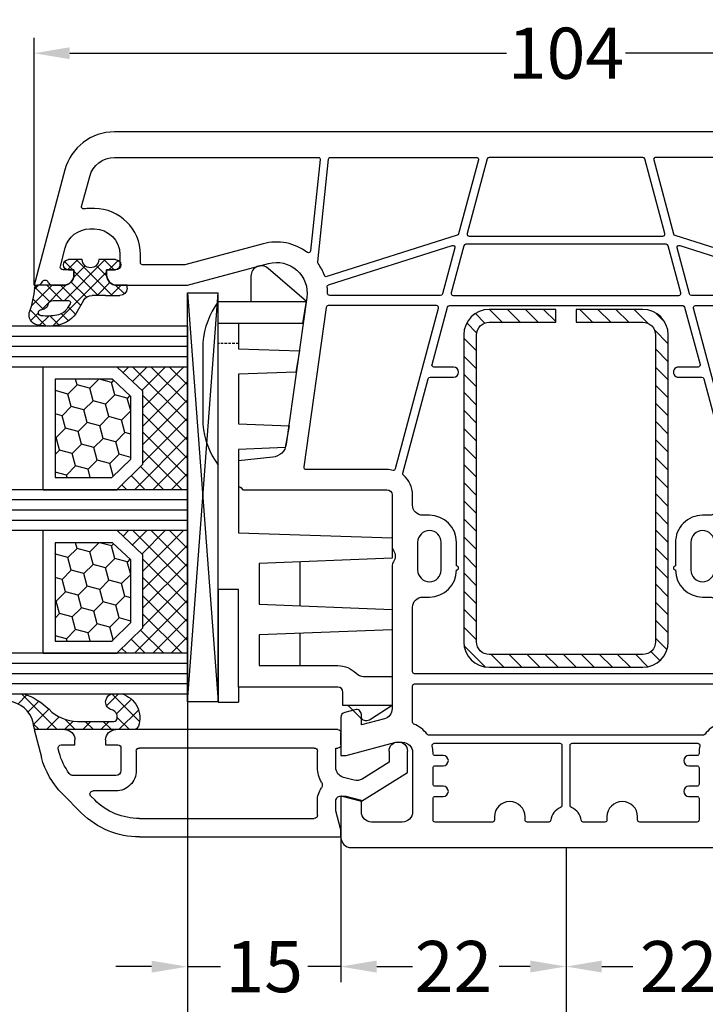
# Model space of a CAD drawing. Units: millimetres. Extents: x -5921 to -4561, y 8760 to 9276.
# Drawn here: x -5465 to -5398, y 8809 to 8905 of the extents above; entities that cross this region are included whole.
import ezdxf

# ---------------------------------------------------------------- set-up
doc = ezdxf.new("R2010")
doc.units = ezdxf.units.MM
for name, pattern in [('AUSGEZOGEN', [0]), ('VERDECKT', [0.375, 0.25, -0.125]), ('VERDECKT2', [0.1875, 0.125, -0.0625])]:
    doc.linetypes.add(name, pattern=pattern)
for name, color, linetype in [('Bemaßung', 1, 'Continuous'), ('Dichtungen', 6, 'AUSGEZOGEN'), ('Glas', 4, 'Continuous'), ('Klotzbrücken', 20, 'Continuous'), ('Stahl', 94, 'Continuous')]:
    doc.layers.add(name, color=color, linetype=linetype)
doc.styles.add('arialn', font='ARIALN.TTF')
doc.dimstyles.new('Bemaßung klein', dxfattribs={"dimtxt": 5, "dimasz": 3.5, "dimexe": 1.5, "dimexo": 0, "dimgap": 1.5, "dimtad": 0, "dimtih": 1, "dimtoh": 1, "dimdsep": 46, "dimtxsty": 'arialn', "dimcen": 0, "dimclrd": 256, "dimclre": 256, "dimclrt": 256, "dimadec": 0, "dimazin": 0, "dimtfac": 1, "dimtmove": 0, "dimatfit": 3, "dimfxl": 1, "dimtolj": 1, "dimarcsym": 0})

# ---------------------------------------------------------------- blocks, each defined once
blk = doc.blocks.new('A$C29E82539')
at = {"layer": 'Dichtungen'}
h = blk.add_hatch(dxfattribs=at)
h.set_pattern_fill('ANSI37', color=6, scale=0.3)
h.set_pattern_definition([(45, (3.25003196509806, 4.793427479231468), (-0.6735192090801864, 0.6735192090801865), []), (135, (3.25003196509806, 4.793427479231468), (-0.6735192090801865, -0.6735192090801864), [])])
h.paths.add_polyline_path([(3.983192661912174, 4.259890349147909), (5.293324651064495, 5.006608517811789, 0.2002866753109449), (6.456490148105191, 7.003253193192771, 0.0916304274949768), (6.364550912456487, 8.818146313656358, 0.4163906936815573), (5.15319838752611, 9.558009644160297, -0.05352693390641443), (2.75956342682256, 9.043105744564517, 0.3762911248472103), (2.499467540350452, 8.745105774810808), (2.499461648263953, 6.230360258975691, -0.4235539776054565), (1.499966734166264, 5.198581072501796), (0.9999908261725066, 5.198581072501838), (0.9999908261725068, 5.728634439661619, 1), (-9.173827493214048e-06, 5.728634439661619), (-9.173827493214048e-06, 4.378048037656468, -0.9995240896549589), (2.083513209072407e-05, 2.778048219225921), (-8.564856887716132e-06, 1.118459458233917, 1), (0.9999914349862031, 1.118441743008335), (1.000007025771993, 1.998520078032016), (1.499888374745807, 1.998550571739515, -0.4146677234951578), (2.499996665251195, 0.999991602478985), (2.499996665251271, 0.03687409296799382), (2.536879155739371, -8.39752101500224e-06), (2.799996665251457, -8.39752209458311e-06, 0.4142135623730945), (3.499996665251444, 0.699991602477894), (3.499996665251274, 2.104472519164119), (3.499996665252183, 3.403761297209584, -0.2627337764963503)])
h.paths.add_polyline_path([(4.000075215428296, 5.723753789845432), (4.000075215427418, 7.228173437759324, -0.3193238620671619), (4.335955865429385, 7.700470842958039, 0.01171885168069459), (4.511553892087571, 7.766140766223316, 0.213235096116336), (4.795320994761796, 8.059190052891768), (4.896128900282436, 8.44869361055519, -0.833468935781193), (5.484777038174423, 8.406181617519891, -0.07245030874902798), (5.42999561650648, 6.86727878357144, -0.2276371061485217), (4.712431295428365, 5.813586904530897), (4.307702173165226, 5.555182030739164, -0.5923219238389604)], flags=16)
for p, q in [((2.499461499334757, 6.166797202373345), (2.499467540350452, 8.745105774496551)), ((4.896128900280928, 8.448693610553164), (4.795320855428145, 8.059189514531681)), ((4.000075215428296, 7.228173437759324), (4.000075215428296, 5.723753789845432)), ((4.307702173166035, 5.555182030739161), (4.71243129542836, 5.813586904530894)), ((-9.173827493214048e-06, 4.37804803765539), (-9.173827493214048e-06, 5.728634439661619)), ((0.9999908261725068, 5.728634439661619), (0.9999908261725068, 5.198581072501838)), ((0.9999908261725068, 5.198581072501838), (1.499966734166264, 5.198581072501838)), ((3.983192661942667, 4.259890349165289), (5.293324651063813, 5.006608517811401)), ((3.499996665251274, 2.104472519164119), (3.499996665252183, 3.403811898520871)), ((-8.564857125747949e-06, 1.118459458233701), (2.083513209072407e-05, 2.778048219224729)), ((1.000007025771993, 1.998520078032016), (0.9999914349855317, 1.118441743008589)), ((1.499888375204137, 1.998550571739543), (1.000007025771993, 1.998520078032016)), ((3.499996665251274, 2.104472519164119), (3.499996665251274, 0.699991602477894)), ((2.499996665251274, -8.397521014558151e-06), (2.499996665251274, 0.9999916024789854)), ((2.499996665251274, 0.0368740929679916), (2.536879155739371, -8.397521014558151e-06)), ((2.799996665251456, -8.397521014558151e-06), (2.499996665251274, -8.397521014558151e-06))]:
    blk.add_line(p, q, dxfattribs=at)
for centre, radius, start, end in [((2.799466781912997, 8.745771403708204), 0.2999999799998848, 94.46398512974307, 180.1271259282208), ((1.5583889330901, 20.44810858523851), 11.46808222677948, 276.095392553442, 288.2679987816535), ((5.186559552681501, 8.373526888221022), 0.299999999999015, 6.248975352656892, 165.4895994913919), ((5.391680485672623, 8.586883731608395), 0.9999796243754708, 13.36960250208697, 103.7972565641805), ((1.500429304112004, 7.661963324149838), 4.999643799910944, 352.4325154102748, 13.37043822952689), ((3.023001065437711, 11.47885008452795), 3.999999999993449, 289.1619065689893, 291.8475646998991), ((4.325484196848265, 8.230230907332952), 0.5000015905590802, 291.8476913935903, 339.9962532448727), ((0.1750587337428442, 7.824768983053218), 5.341455712063262, 349.6735489383389, 6.248975352973367), ((4.500075215429206, 7.228173437759324), 0.5000000000017876, 109.1619065691712, 180), ((3.973972541416515, 7.087654064571325), 1.472606009654387, 300.0968982528835, 351.393364100739), ((3.482649195429076, 7.39856500453061), 3.000000239999453, 307.1251792900354, 352.4336242699956), ((0.4999908261725068, 5.728634439661619), 0.5, 0, 180), ((1.499966734166264, 6.198581072501838), 1.000000000000043, 270, 358.1786116317637), ((4.200075215428114, 5.723753789845432), 0.1999999999998181, 180, 302.5567558760355), ((-0.0003749882198462728, 3.578048121298707), 0.799999999995371, 270.0283487605561, 89.97380047315433), ((4.499996664932041, 3.403786603996195), 1.000000000000075, 121.118113465239, 180), ((1.501436495922462, 0.9999916024789854), 0.9985601693287331, 0, 90.08882871717354), ((0.4999914350646577, 1.118450600621145), 0.5000000000000027, 179.9989849923679, 359.9989849923679), ((2.799996665251456, 0.699991602477894), 0.6999999999999884, 270, 0)]:
    blk.add_arc(centre, radius, start, end, dxfattribs=at)
blk = doc.blocks.new('150043 gefräst 2seitig')
for p, q in [((-35.29999999999933, 31.99999999999994), (-37.81633616705958, 31.99999999999994)), ((-37.81633616705981, -32.00000000000095), (-35.29999999999938, -32.00000000000097))]:
    blk.add_line(p, q)
for points in [[(-37.81633616705959, 31.99999999999988), (-38.17485239854977, 28.67080250540585, -0.3436131994755843), (-39.45747006454917, 27.34600456484191), (-53.80781013003985, 25.32919579377483, -0.5373193821393711), (-57.12310691178732, 29.07645713530724), (-54.99999999999909, 36.99999999999955), (-54.99999999999909, 43.89999999999941, 0.414213562373095), (-55.99999999999909, 44.89999999999941), (-56.50000000000023, 44.89999999999941), (-56.49999999999932, 44.09999999999945, -0.414213562373095), (-56.99999999999932, 43.59999999999945), (-57.99999999999909, 43.59999999999945, -0.4142135623731684), (-60.49999999999909, 46.09999999999968), (-60.49999999999909, 46.53740972015089, -0.3394542656897369), (-58.6470475536305, 48.95222430171589), (-56.8776457064352, 49.42633405132517, -0.4931454184220395), (-56.49999999999932, 49.13655630153744), (-56.50000000000023, 48.09999999999945), (-55.99999999999909, 48.09999999999945, 0.414213562373095), (-54.99999999999909, 49.09999999999945), (-54.99999999999903, 50.17378986204608, 0.3056146845805371), (-55.31249999999903, 50.63730226748896, -0.6741998624648987), (-55.31249999999977, 51.19351715402161, 0.3056146845806795), (-55, 51.65702955946517), (-55.00000000000023, 51.99999999999955), (-66.29409522551282, 48.97375630508327, 0.3394542588633999), (-70.00000000000023, 44.1441271736378), (-70.00000000000023, -44.14412717363894, 0.3394542588634029), (-66.29409522551236, -48.97375630508441), (-54.99999999999909, -52.00000000000091), (-54.99999999999909, -51.65702955946631, 0.3056146845806789), (-55.31249999999977, -51.19351715402274, -0.6741998624638493), (-55.31249999999983, -50.63730226749044, 0.3056146845810483), (-54.99999999999903, -50.17378986204699), (-54.99999999999909, -49.10000000000059, 0.4142140000000126), (-55.9999999999992, -48.10000000000048), (-56.50000000000023, -48.10000000000059), (-56.50000000000023, -49.13655630153858, -0.4931454184216571), (-56.87764570643481, -49.42633405132642), (-58.64704755363096, -48.95222430171702, -0.3394542656896826), (-60.49999999999909, -46.5374097201518), (-60.49999999999932, -46.10000000000082, -0.414213562373095), (-57.99999999999909, -43.60000000000059), (-56.99999999999932, -43.60000000000059, -0.414213562373095), (-56.49999999999932, -44.10000000000059), (-56.50000000000023, -44.90000000000055), (-56.00000000000023, -44.90000000000055, 0.414214000000279), (-54.9999999999992, -43.90000000000066), (-54.99999999999909, -37.00000000000045), (-57.12310691178732, -29.07645713530815, -0.5373193821393766), (-53.80781013003985, -25.32919579377597), (-39.45747006454917, -27.34600456484327, -0.3436131994755884), (-38.17485239854977, -28.67080250540698), (-37.81633616705981, -32.00000000000095)], [(-35.29999999999938, -32.00000000000097, -0.1989123673793109), (-35.21213203435559, -31.78786796564521), (-34.99999999999932, -31.57573593128927), (-34.99999999999932, -17.50000000000045, -0.414213562373095), (-34.50000000000023, -17.00000000000045), (-29.49498743710262, -17.00000000000045, 0.1474768247819258), (-29.05277079839107, -16.86666666666576, -0.3015113445766668), (-27.94722920161075, -16.86666666666758, 0.1474768247817919), (-27.50501256289817, -17), (-13.5616943549021, -16.99999999999977, -0.3394303159364659), (-12.5957907587474, -17.74109800515384), (-11.99031187353035, -19.99999999999977), (-12.99999999999955, -19.99999999999977, 0.493145426031274), (-13.48296291314409, -20.62940952255099), (-13.21501372071293, -21.6294095225511, 0.3394542588633334), (-12.73205080756838, -21.99999999999977), (-8.999999999998863, -21.99999999999977), (-8.999999999998863, -21.49999999999977), (-10.29999999999973, -16.64999999999964), (-10.29999999999973, -15.99999999999977, -0.414213562373095), (-9.299999999999727, -14.99999999999977), (-3.499999999998863, -14.99999999999955, -0.414213562373095), (-2.499999999998863, -15.99999999999955), (-2.499999999999091, -18.99999999999955, -0.414213562373095), (-3.499999999999091, -19.99999999999955), (-4.598076211353145, -19.99999999999955), (-4.999999999999773, -21.49999999999955), (-4.999999999999773, -21.99999999999955), (-1, -21.99999999999955, 0.414213562373095), (0, -20.99999999999955), (0, 20.99999999999955, 0.414213562373095), (-1, 21.99999999999955), (-5.000000000000227, 21.99999999999955), (-5.000000000000227, 21.49999999999955), (-4.598076211353373, 19.99999999999955), (-3.499999999999318, 19.99999999999955, -0.414213562373095), (-2.499999999999318, 18.99999999999955), (-2.499999999999091, 15.99999999999955, -0.414213562373095), (-3.499999999999091, 14.99999999999955), (-9.299999999999955, 14.99999999999955, -0.414213562373095), (-10.29999999999995, 15.99999999999932), (-10.29999999999995, 16.64999999999941), (-8.99999999999909, 21.49999999999955), (-8.99999999999909, 21.99999999999955), (-12.73205080756884, 21.99999999999955, 0.3394542588634027), (-13.21501372071339, 21.62940952255076), (-13.48296291314432, 20.62940952255087, 0.4931454260313514), (-12.99999999999977, 19.99999999999955), (-11.99031187353035, 19.99999999999955), (-12.59579075874751, 17.74109800515362, -0.3394303159364859), (-13.56169435490233, 16.99999999999955), (-27.5050125627813, 16.99999999999955, 0.147476824795625), (-27.94722920156437, 16.8666666666951, -0.3015113446062538), (-29.05277079847087, 16.86666666664325, 0.1474768247956825), (-29.49498743721983, 16.99999999999955), (-34.50000000000023, 16.99999999999955, -0.414213562373095), (-35.00000000000023, 17.49999999999955), (-34.99999999999932, 31.57573593128814), (-35.21213203435525, 31.78786796564395, -0.1989123673797278), (-35.29999999999933, 31.99999999999994)]]:
    blk.add_lwpolyline(points, format="xyb")
for points in [[(-57.99999999999909, 41.59999999999945, -0.4142135623731616), (-62.49999999999909, 46.09999999999991), (-62.49999999999909, 46.53740972015089, -0.03281660064696529), (-62.46131391521186, 47.12620352949796, 0.5346138735881467), (-62.71135834268625, 47.34555730850457), (-65.6470476127563, 46.55894173936053, 0.3394542588634028), (-67.50000000000023, 44.1441271736378), (-67.50000000000023, 24.22170438584658, 0.4452286853091956), (-67.27909430734599, 24.02280000677297), (-58.34952972691235, 24.96133506325441, 0.5840165858008588), (-58.21100826623274, 25.28099946377597, -0.231523419360239), (-59.05495856436551, 29.59409522551164), (-56.99999999999932, 37.26330499517644), (-56.99999999999977, 41.39999999999941, 0.414213562373095), (-57.20000000000005, 41.59999999999945)], [(-52.74823619098038, 12.45272319956121, -0.4931454260312739), (-53.00000000000068, 12.64590836481898), (-53.0000000000004, 23.24921361113093, -0.3738846794846034), (-52.82783462019256, 23.4472672248794), (-37.22783462019083, 25.63970424623699, -0.455726255532798), (-36.99999999999864, 25.44165063248875), (-37.00000000000023, 17.49999999999955, 0.06110921359683344), (-36.92586798178911, 16.89571154658393, -0.4090486896371493), (-37.06817361130766, 16.65418330505395)], [(-55.83880901233874, 23.36239223154234, 0.4006547738597513), (-55.96002229380457, 23.61056072878625, -0.06680438412995356), (-57.13508566949105, 24.23388162448009, 0.1798488009768869), (-57.26958306815942, 24.27041553075071, 0.003514981462214225), (-57.27238161160972, 24.27014126853032), (-67.32090569265279, 23.21399882944388, 0.3838640350366302), (-67.50000000000023, 23.01509445037027), (-67.50000000000023, 8.76064507456772, 0.4931454260313891), (-67.2482361909797, 8.567459909309946), (-60.02330040869765, 10.50337561753918, 0.2556629635586455), (-59.88446322181676, 10.6359698564022)], [(-54.00000000000097, 12.27077949541535, -0.3394542588634029), (-54.14823619098047, 12.07759433015758), (-58.64688296193816, 10.87218556084656, -0.5927840973592732), (-58.88924776685985, 11.12596165249897), (-55.05113106579051, 23.19953288072156, -0.3609159085472496), (-54.8360992761593, 23.33744418685262, 0.03184347649469538), (-54.20097420895763, 23.30005931804476, -0.4156409847214256), (-54.00000000000006, 23.10006169076291)], [(-23.50000000000091, -15.00000000000045, -0.4142135623732948), (-24.50000000000091, -13.99999999999977), (-24.50000000000023, -13.34999999999968, 0.414213562373095), (-27.15000000000032, -10.6999999999997, 0.9999999999996588), (-27.55000000000018, -10.69999999999982), (-29.85000000000036, -10.69999999999982, 0.414213562373095), (-32.50000000000045, -13.34999999999968), (-32.5, -14.00000000000045, -0.4142135623732282), (-33.50000000000023, -15.00000000000068), (-34.50000000000023, -15.00000000000045, 0.2204894783338467), (-36.40770515973895, -15.88424598917891, -0.290227201319918), (-36.61208538153892, -15.94817083357066), (-45.85176380902044, -13.47240646060368, -0.3394542588634029), (-46, -13.27922129534591), (-46.00000000000023, -10.99999999999977, 0.9999999999998862), (-47.00000000000023, -10.99999999999955), (-47, -12.90409242594228, -0.4931454260312739), (-47.25176380902053, -13.09727759120028), (-52.85176380902067, -11.59676211358578, -0.3394542588634029), (-53.0000000000004, -11.40357694832801), (-53.0000000000004, 11.40357694832687, -0.3394542588636642), (-52.85176380902067, 11.59676211358465), (-47.25176380902053, 13.09727759119892, -0.493145426031274), (-47, 12.90409242594114), (-47.00000000000023, 10.99999999999977, 1.000000000000114), (-46.00000000000023, 10.99999999999943), (-46.00000000000023, 13.27922129534477, -0.3394542588634028), (-45.85176380902044, 13.47240646060254), (-36.61208538153892, 15.94817083356975, -0.2902272013198385), (-36.40770515973895, 15.88424598917777, 0.2204894783338467), (-34.50000000000023, 14.99999999999955), (-33.50000000000023, 14.99999999999943, -0.414213562373095), (-32.50000000000023, 13.99999999999943), (-32.5, 13.34999999999991, 0.414213562373095), (-29.85000000000014, 10.70000000000016), (-27.54999999999995, 10.69999999999982, 0.9999999999999999), (-27.15000000000009, 10.69999999999982, 0.414213562373095), (-24.50000000000023, 13.34999999999991), (-24.50000000000068, 13.99999999999875, -0.4142135623732948), (-23.50000000000068, 14.99999999999955), (-17.20000000000027, 14.99999999999955, -0.414213562373095), (-17.00000000000023, 14.7999999999995), (-17.00000000000023, -14.80000000000064, -0.414213562373095), (-17.20000000000027, -15.00000000000068)], [(-27.14999999999986, 14.49999999999977), (-29.85000000000014, 14.49999999999955, 1), (-29.85000000000014, 12.19999999999982), (-27.14999999999986, 12.19999999999982, 1)], [(-11, -13.42512136208575, -0.2381249095802631), (-11.08125000000064, -13.58605127695409, 0.1385485056605656), (-12.08107443265862, -14.87500000000102, -0.3056146845800937), (-12.26647939483587, -15.00000000000068), (-15.79999999999995, -15.00000000000068, -0.414213562373095), (-16.00000000000023, -14.80000000000064), (-16.00000000000023, 14.7999999999995, -0.414213562373095), (-15.79999999999995, 14.99999999999955), (-12.26647939483587, 14.99999999999955, -0.3056146845806938), (-12.0810744326584, 14.87499999999955, 0.1385485056604846), (-11.08125000000143, 13.58605127695364, -0.2381249095809477), (-11, 13.42512136208461)], [(-4.999999999999545, 12.7999999999995, -0.414213562373095), (-4.7999999999995, 12.99999999999955), (-2.700000000000045, 12.99999999999955, -0.414213562373095), (-2.500000000000227, 12.7999999999995), (-2.5, 7.199999999999363, -0.414213562373095), (-2.700000000000045, 6.999999999999545), (-3.000000000000227, 6.999999999999545, 1.000000000000114), (-3, 3.999999999999545), (-2.700000000000045, 3.999999999999545, -0.414213562373095), (-2.500000000000227, 3.7999999999995), (-2.500000000000227, 1.688194301617159, -0.3800824376759465), (-2.676470588235134, 1.489583207305486, 0.2800346822117924), (-3.903468269468021, 0.5294117647056282, -0.3121005350208464), (-4.090597372063257, 0.3999999999996362), (-10, 0.3999999999995225, -0.4142135623732948), (-10.20000000000005, 0.5999999999994543), (-10.20000000000005, 12.87750100080189, -0.4803844614151104), (-9.956250000000296, 13.07265718825181, 0.0551892458259559), (-9.299999999999955, 12.99999999999955), (-9.19999999999959, 12.99999999999955, -0.414213562373095), (-8.999999999999545, 12.7999999999995), (-8.999999999999545, 11.99999999999955, 0.9999999999999999), (-7.999999999999545, 11.99999999999955), (-7.999999999999545, 12.7999999999995, -0.414213562373095), (-7.7999999999995, 12.99999999999955), (-6.199999999999818, 12.99999999999955, -0.414213562373095), (-5.999999999999773, 12.7999999999995), (-5.999999999999545, 11.99999999999955, 0.9999999999999999), (-4.999999999999545, 11.99999999999955)], [(-54.00000000000068, 11.02844807892325, 0.4931454260318497), (-54.25176380902144, 11.22163324418102), (-58.85176380902135, 9.989066958997682, 0.3394542588632204), (-59.00000000000068, 9.795881793739909), (-59.00000000000068, -9.795881793741046, 0.3394542588633841), (-58.85176380902112, -9.98906695899882), (-54.25176380902099, -11.22163324418216, 0.4931454260309287), (-54.00000000000068, -11.02844807892438)], [(-59.80000000000041, 9.474342762822744, 0.4931454260318497), (-60.05176380902117, 9.667527928080517), (-67.35176380902044, 7.711498823333386, 0.3394542588637064), (-67.50000000000023, 7.518313658075613), (-67.50000000000023, -7.518313658076522, 0.3394542588632204), (-67.3517638090209, -7.711498823334296), (-60.05176380902117, -9.667527928081654, 0.4931454260318496), (-59.80000000000041, -9.47434276282388)], [(-5.999999999999545, -11.99999999999955), (-5.999999999999773, -12.7999999999995, -0.414213562373095), (-6.199999999999818, -13.00000000000045), (-7.7999999999995, -12.99999999999955, -0.414213562373095), (-7.999999999999545, -12.7999999999995), (-7.999999999999545, -11.99999999999955, 0.9999999999999999), (-8.999999999999545, -11.99999999999955), (-8.999999999999545, -12.79999999999973, -0.414213562373095), (-9.19999999999959, -13.00000000000068), (-9.299999999999955, -13.00000000000045, 0.0551892458259559), (-9.956249999999955, -13.07265718825295, -0.4803844614156871), (-10.20000000000005, -12.87750100080302), (-10.20000000000005, -0.5999999999994543, -0.414213562373095), (-10.00000000000023, -0.3999999999994088), (-4.09059737206303, -0.4000000000007731, -0.3121005350206322), (-3.903468269468021, -0.5294117647067651, 0.2800346822117243), (-2.676470588235134, -1.489583207306396, -0.3800824376760116), (-2.500000000000455, -1.688194301617955), (-2.500000000000341, -3.800000000000637, -0.414213562373095), (-2.700000000000159, -4.000000000000682), (-3.000000000000114, -4.000000000000682, 1.000000000000114), (-3.000000000000341, -7.000000000000682), (-2.700000000000159, -7.000000000000682, -0.414213562373095), (-2.500000000000227, -7.2000000000005), (-2.5, -12.80000000000064, -0.414213562373095), (-2.700000000000045, -13.00000000000068), (-4.7999999999995, -12.99999999999955, -0.414213562373095), (-4.999999999999545, -12.7999999999995), (-4.999999999999545, -11.99999999999955, 0.9999999999999999)], [(-57.27238161160972, -24.27014126853123), (-67.32090569265279, -23.21399882944513, -0.3838640350364262), (-67.50000000000023, -23.01509445037141), (-67.50000000000017, -8.760645074568856, -0.4931454260309826), (-67.24823619097992, -8.567459909311083), (-60.02330040869765, -10.50337561754031, -0.2556629635592645), (-59.88446322181642, -10.63596985640356), (-55.83880901233783, -23.36239223154621, -0.4006547738586363), (-55.96002229380406, -23.61056072878921, 0.06680438412996134), (-57.13508566949105, -24.23388162448123, -0.1834797719638593)], [(-55.0511310657896, -23.1995328807252), (-58.88924776685991, -11.12596165250011, -0.5927840973598211), (-58.64688296193799, -10.87218556084758), (-54.14823619098001, -12.07759433015872, -0.3394542588634028), (-54.00000000000068, -12.27077949541649), (-54.00000000000068, -23.10006169076973, -0.4156409847227588), (-54.20097420895922, -23.30005931804794, 0.03184347649463848), (-54.83609927615908, -23.33744418685455, -0.3609159085463411)], [(-36.99999999999909, -17.50000000000045, -0.06110934042181034), (-36.92586767637385, -16.89571032052072, 0.4090468459549395), (-37.06817361130766, -16.65418330505508), (-52.74823619098015, -12.45272319956212, 0.4931454260313891), (-53.00000000000068, -12.64590836481989), (-53.00000000000068, -23.24921361113206, 0.3738846794852793), (-52.82783462019256, -23.44726722488053), (-37.22783462019083, -25.6397042462379, 0.455726255532502), (-36.99999999999886, -25.44165063248965)], [(-27.15000000000009, -12.19999999999982), (-29.85000000000036, -12.19999999999982, 1), (-29.85000000000036, -14.49999999999977), (-27.15000000000009, -14.49999999999955, 1)], [(-65.6470476127563, -46.55894173936167, -0.3394542588634029), (-67.50000000000023, -44.14412717363894), (-67.49999999999994, -24.22170438584772, -0.4452286853091956), (-67.27909430734599, -24.02280000677388), (-58.34952972691235, -24.96133506325555, -0.5840165858008588), (-58.21100826622995, -25.28099946377915, 0.231523419360239), (-59.05495856436505, -29.59409522551323), (-56.99999999999932, -37.26330499517758), (-56.99999999999977, -41.40000000000055, -0.414213562373095), (-57.20000000000005, -41.60000000000059), (-57.99999999999909, -41.60000000000059, 0.414213562373095), (-62.49999999999909, -46.10000000000059), (-62.49999999999909, -46.5374097201518, 0.03281660064690883), (-62.46131391521237, -47.12620352949807, -0.5346138735884636), (-62.71135834268972, -47.34555730850479)]]:
    blk.add_lwpolyline(points, format="xyb", close=True)
at = {"layer": 'Dichtungen', "color": 0}
blk.add_blockref('A$C29E82539', (-57.49999082617251, 42.90141892749762), dxfattribs=at)
at = {"layer": 'Dichtungen', "color": 0, "xscale": -1, "rotation": 180}
blk.add_blockref('A$C29E82539', (-57.49999082617251, -42.90141892749853), dxfattribs=at)
blk = doc.blocks.new('229100')
at = {"layer": 'Stahl'}
h = blk.add_hatch(dxfattribs=at)
h.set_pattern_fill('ANSI31', color=6, scale=10, style=0)
h.set_pattern_definition([(45, (-329.0865593882261, -225.9405803174416), (-0.8838834764831843, 0.8838834764831844), [])])
h.paths.add_polyline_path([(-32.5, -8.75, -0.4142135623730951), (-33.75, -7.5), (-33.75, -1), (-35, -1), (-35, -7.5, 0.4142135623730951), (-32.5, -10), (-2.5, -10, 0.4142135623730951), (0, -7.5), (0, 7.5, 0.4142135623730951), (-2.5, 10), (-32.5, 10, 0.4142135623730951), (-35, 7.5), (-35, 1), (-33.75, 1), (-33.75, 7.5, -0.4142135623730951), (-32.5, 8.75), (-2.5, 8.75, -0.4142135623730951), (-1.25, 7.5), (-1.25, -7.5, -0.4142135623730951), (-2.5, -8.75)])
blk.add_lwpolyline([(-2.5, 10), (-32.5, 10, 0.414213562373095), (-35, 7.5), (-35, 1), (-33.75, 1), (-33.75, 7.5, -0.414213562373095), (-32.5, 8.75), (-2.5, 8.75, -0.414213562373095), (-1.25, 7.5), (-1.25, -7.5, -0.414213562373095), (-2.5, -8.75), (-32.5, -8.75, -0.414213562373095), (-33.75, -7.5), (-33.75, -1), (-35, -1), (-35, -7.5, 0.414213562373095), (-32.5, -10), (-2.5, -10, 0.414213562373095), (0, -7.5), (0, 7.5, 0.414213562373095)], format="xyb", close=True, dxfattribs=at)
blk = doc.blocks.new('*D78')
at = {"layer": 'Bemaßung', "lineweight": -2, "transparency": 16777216}
for p, q in [((-5463.156888077456, 8879.386655613453), (-5463.156888077456, 8903.574137438602)), ((-5359.156888077456, 8879.386655613453), (-5359.156888077456, 8903.574137438602)), ((-5459.656888077456, 8902.074137438602), (-5416.986697081548, 8902.074137438602)), ((-5362.656888077456, 8902.074137438602), (-5405.327079073363, 8902.074137438602))]:
    blk.add_line(p, q, dxfattribs=at)
at = {"layer": 'Bemaßung', "transparency": 16777216}
for points in [[(-5459.656888077456, 8902.657470771936), (-5459.656888077456, 8901.490804105268), (-5463.156888077456, 8902.074137438602)], [(-5362.656888077456, 8902.657470771936), (-5362.656888077456, 8901.490804105268), (-5359.156888077456, 8902.074137438602)]]:
    blk.add_solid(points, dxfattribs=at)
at = {"layer": 'Defpoints', "color": 0, "transparency": 16777216}
for p in [(-5359.156888077456, 8902.074137438602), (-5463.156888077456, 8879.386655613453), (-5359.156888077456, 8879.386655613453)]:
    blk.add_point(p, dxfattribs=at)
at = {"layer": 'Bemaßung', "transparency": 16777216, "insert": (-5411.156888077456, 8902.074137438602), "char_height": 5, "attachment_point": 5, "style": 'arialn'}
blk.add_mtext('\\A1;104', dxfattribs=at)
blk = doc.blocks.new('*D85')
at = {"layer": 'Bemaßung', "lineweight": -2, "transparency": 16777216}
for p, q in [((-5433.156888077456, 8825.386655613453), (-5433.156888077456, 8811.255977330984)), ((-5411.156888077456, 8824.386655613453), (-5411.156888077456, 8811.255977330984)), ((-5429.656888077456, 8812.755977330984), (-5426.610503357128, 8812.755977330984)), ((-5414.656888077456, 8812.755977330984), (-5417.703272797783, 8812.755977330984))]:
    blk.add_line(p, q, dxfattribs=at)
at = {"layer": 'Bemaßung', "transparency": 16777216}
for points in [[(-5429.656888077456, 8813.339310664318), (-5429.656888077456, 8812.17264399765), (-5433.156888077456, 8812.755977330984)], [(-5414.656888077456, 8813.339310664318), (-5414.656888077456, 8812.17264399765), (-5411.156888077456, 8812.755977330984)]]:
    blk.add_solid(points, dxfattribs=at)
at = {"layer": 'Defpoints', "color": 0, "transparency": 16777216}
for p in [(-5433.156888077456, 8825.386655613453), (-5411.156888077456, 8824.386655613453), (-5411.156888077456, 8812.755977330984)]:
    blk.add_point(p, dxfattribs=at)
at = {"layer": 'Bemaßung', "transparency": 16777216, "insert": (-5422.156888077456, 8812.755977330984), "char_height": 5, "attachment_point": 5, "style": 'arialn'}
blk.add_mtext('\\A1;22', dxfattribs=at)
blk = doc.blocks.new('*D86')
at = {"layer": 'Bemaßung', "lineweight": -2, "transparency": 16777216}
for p, q in [((-5448.156476551832, 8849.760301407843), (-5448.156476551832, 8811.239041202882)), ((-5433.156888077456, 8825.386655613454), (-5433.156888077456, 8811.239041202882)), ((-5451.656476551832, 8812.739041202882), (-5455.156476551832, 8812.739041202882)), ((-5448.156476551832, 8812.739041202882), (-5444.915891045882, 8812.739041202882)), ((-5433.156888077456, 8812.739041202882), (-5436.397473583399, 8812.739041202882)), ((-5429.656888077456, 8812.739041202882), (-5426.156888077456, 8812.739041202882))]:
    blk.add_line(p, q, dxfattribs=at)
at = {"layer": 'Bemaßung', "transparency": 16777216}
for points in [[(-5451.656476551832, 8813.322374536216), (-5451.656476551832, 8812.155707869548), (-5448.156476551832, 8812.739041202882)], [(-5429.656888077456, 8813.322374536216), (-5429.656888077456, 8812.155707869548), (-5433.156888077456, 8812.739041202882)]]:
    blk.add_solid(points, dxfattribs=at)
at = {"layer": 'Defpoints', "color": 0, "transparency": 16777216}
for p in [(-5448.156476551832, 8849.760301407843), (-5433.156888077456, 8825.386655613454), (-5448.156476551832, 8812.739041202882)]:
    blk.add_point(p, dxfattribs=at)
at = {"layer": 'Bemaßung', "transparency": 16777216, "insert": (-5440.65668231464, 8812.739041202882), "char_height": 5, "attachment_point": 5, "style": 'arialn'}
blk.add_mtext('\\A1;15', dxfattribs=at)
blk = doc.blocks.new('*D87')
at = {"layer": 'Bemaßung', "lineweight": -2, "transparency": 16777216}
for p, q in [((-5448.156476551832, 8849.760301407841), (-5448.156476551832, 8802.39998185668)), ((-5411.156888077456, 8824.386655613453), (-5411.156888077456, 8802.39998185668)), ((-5444.656476551832, 8803.89998185668), (-5434.091539067714, 8803.89998185668)), ((-5414.656888077456, 8803.89998185668), (-5425.221825561574, 8803.89998185668))]:
    blk.add_line(p, q, dxfattribs=at)
at = {"layer": 'Bemaßung', "transparency": 16777216}
for points in [[(-5444.656476551832, 8804.483315190015), (-5444.656476551832, 8803.316648523347), (-5448.156476551832, 8803.89998185668)], [(-5414.656888077456, 8804.483315190015), (-5414.656888077456, 8803.316648523347), (-5411.156888077456, 8803.89998185668)]]:
    blk.add_solid(points, dxfattribs=at)
at = {"layer": 'Defpoints', "color": 0, "transparency": 16777216}
for p in [(-5448.156476551832, 8849.760301407841), (-5411.156888077456, 8824.386655613453), (-5448.156476551832, 8803.89998185668)]:
    blk.add_point(p, dxfattribs=at)
at = {"layer": 'Bemaßung', "transparency": 16777216, "insert": (-5429.656682314644, 8803.89998185668), "char_height": 5, "attachment_point": 5, "style": 'arialn'}
blk.add_mtext('\\A1;37', dxfattribs=at)
blk = doc.blocks.new('*D88')
at = {"layer": 'Bemaßung', "lineweight": -2, "transparency": 16777216}
for p, q in [((-5389.156888077463, 8825.386655613453), (-5389.156888077463, 8811.247807217333)), ((-5411.156888077456, 8824.386655613453), (-5411.156888077456, 8811.247807217333)), ((-5407.656888077456, 8812.747807217333), (-5404.610503357132, 8812.747807217333)), ((-5392.656888077463, 8812.747807217333), (-5395.703272797787, 8812.747807217333))]:
    blk.add_line(p, q, dxfattribs=at)
at = {"layer": 'Bemaßung', "transparency": 16777216}
for points in [[(-5407.656888077456, 8813.331140550667), (-5407.656888077456, 8812.164473883999), (-5411.156888077456, 8812.747807217333)], [(-5392.656888077463, 8813.331140550667), (-5392.656888077463, 8812.164473883999), (-5389.156888077463, 8812.747807217333)]]:
    blk.add_solid(points, dxfattribs=at)
at = {"layer": 'Defpoints', "color": 0, "transparency": 16777216}
for p in [(-5389.156888077463, 8825.386655613453), (-5411.156888077456, 8824.386655613453), (-5389.156888077463, 8812.747807217333)]:
    blk.add_point(p, dxfattribs=at)
at = {"layer": 'Bemaßung', "transparency": 16777216, "insert": (-5400.156888077459, 8812.747807217333), "char_height": 5, "attachment_point": 5, "style": 'arialn'}
blk.add_mtext('\\A1;22', dxfattribs=at)
blk = doc.blocks.new('*D90')
at = {"layer": 'Bemaßung', "lineweight": -2, "transparency": 16777216}
for p, q in [((-5374.157299603086, 8849.760301407841), (-5374.157299603086, 8802.482059351576)), ((-5411.156888077456, 8824.386655613453), (-5411.156888077456, 8802.482059351576)), ((-5407.656888077456, 8803.982059351576), (-5397.091950593341, 8803.982059351576)), ((-5377.657299603086, 8803.982059351576), (-5388.222237087201, 8803.982059351576))]:
    blk.add_line(p, q, dxfattribs=at)
at = {"layer": 'Bemaßung', "transparency": 16777216}
for points in [[(-5407.656888077456, 8804.56539268491), (-5407.656888077456, 8803.398726018242), (-5411.156888077456, 8803.982059351576)], [(-5377.657299603086, 8804.56539268491), (-5377.657299603086, 8803.398726018242), (-5374.157299603086, 8803.982059351576)]]:
    blk.add_solid(points, dxfattribs=at)
at = {"layer": 'Defpoints', "color": 0, "transparency": 16777216}
for p in [(-5374.157299603086, 8849.760301407841), (-5411.156888077456, 8824.386655613453), (-5411.156888077456, 8803.982059351576)]:
    blk.add_point(p, dxfattribs=at)
at = {"layer": 'Bemaßung', "transparency": 16777216, "insert": (-5392.657093840271, 8803.982059351576), "char_height": 5, "attachment_point": 5, "style": 'arialn'}
blk.add_mtext('\\A1;37', dxfattribs=at)
blk = doc.blocks.new('650015 breit')
at = {"layer": 'Klotzbrücken', "linetype": 'VERDECKT'}
blk.add_line((-44.57021755409517, 12.00009198011549), (-44.57021755409517, 14.00009198011549), dxfattribs=at)
at = {"layer": 'Klotzbrücken'}
for p, q in [((-20.50346023867155, 14.00009198011554), (-9.50346023867155, 14.00009198011554)), ((-9.50346023867155, 14.00009198011554), (-9.503460238671552, 11.99999244273522)), ((-10.96967588825362, 11.99999244273522), (-9.503460238671552, 11.99999244273522)), ((-18.91581880464435, 6.000091980150216), (-23.22350998351442, 6.00009198015016)), ((-13.06964637531223, 6.00009198015016), (-16.22350998351442, 6.000091980150216)), ((-9.170225999999957, 1.2950789960002), (-7.916242704797924, 0.03109367541452457)), ((-9.170225999999957, -2.999480999999946), (-7.815271003927478, -0.904952603790889))]:
    blk.add_line(p, q, dxfattribs=at)
for points in [[(-10.96967588825362, 11.99999244273522), (-20.50346023867155, 12.00000000000011), (-20.50346023867155, 14.00009198011554), (-48.6702175540953, 14.00009198011554, -0.1359681180404591), (-44.67021755409507, 15.5000919801156), (-36.6702175540953, 15.5000919801156, -0.1359681180404589), (-32.67021755409525, 14.00009198011566)], [(-48.67022579543448, 14.00009198011554), (-48.67022579543448, 5.355689383141907), (-51.9029747250039, 9.11499082023846, -0.6572387386954593), (-51.17469787273455, 10.80027384676737), (-48.67022579543448, 10.80027384676737)], [(-46.57021755409517, 14.00009198011549), (-46.57021755409517, 12.0000919801156), (-44.07022579543434, 12.00009198011554), (-43.86370913813653, 6.03940091480581), (-41.76362723227976, 6.417945572624319), (-41.57022579543434, 12.00009198011554), (-36.71758032713183, 12.00009198011549), (-36.5096660042127, 7.065457860367985), (-34.40954487050112, 7.444009589098755), (-34.21758032713183, 12.00009198011537), (-26.06966403424508, 12.00009198011554), (-25.56966403378283, -2.999779173950913), (-23.56966403470733, -2.999718362886654), (-23.06966403424497, 10.00000000000011), (-19.06966403424497, 10.00000000000017), (-18.56966403378283, -2.999779173950913), (-16.56966403470733, -2.999718362886654), (-16.06966403424497, 10.00000000000017), (-13.06966403424497, 10.00000000000011), (-13.0696354861517, 2.30026690541672, 0.201510912551157), (-12.31964287325411, 0.5149243969976283, -0.2015116782180595), (-12.01964582809069, -0.1992155495255474), (-12.01964582809069, -2.999488800565416), (-9.170225999999957, -2.999480999999946), (-9.170225999999957, 1.800272191864622), (-10.46964647092352, 1.800269931794617, -0.4142132097725987), (-10.96964734056655, 2.30026846022173), (-10.96967588825362, 11.99999244273522)]]:
    blk.add_lwpolyline(points, format="xyb", dxfattribs=at)
blk.add_lwpolyline([(-46.57022579543434, 12.0000919801156), (-46.57022579543434, 5.734219277238878), (-48.67022579543448, 5.355689383141907)], dxfattribs=at)
blk.add_arc((-8.337513041446527, -0.4878180000056318), 0.6683846373280725, 321.3843058021454, 50.92912077229121, dxfattribs=at)
at = {"layer": 'Klotzbrücken', "linetype": 'ByBlock'}
for p in [(-9.17022600000007, 1.295078996000257), (-9.17022600000007, 1.295078996000257), (-7.916242704797924, 0.03109367541452457)]:
    blk.add_point(p, dxfattribs=at)
blk = doc.blocks.new('Glas 4-12-4-12-4')
at = {"linetype": 'VERDECKT2'}
h = blk.add_hatch(dxfattribs=at)
h.set_pattern_fill('HONEY', color=1, scale=0.4, angle=45, style=0)
h.set_pattern_definition([(45, (0, 0), (0.5693256106587867, 2.12475122566196), [1.27, -2.54]), (165, (0, 0), (-2.124751343474773, -0.5693251709753814), [1.27, -2.54]), (105, (0, 0), (-1.555425732815986, 1.555426054686578), [-2.54, 1.27])])
h.paths.add_polyline_path([(14.19110001199806, 12.93504535975444), (14.19110001199806, 7.335076786581344), (15.87363518529087, 5.542079388111232), (21.99783468446276, 5.542079388111234), (23.80890001199804, 7.381980162194863), (23.80890001199805, 12.93504535975444)])
h = blk.add_hatch(dxfattribs=at)
h.set_pattern_fill('HONEY', color=1, scale=0.4, angle=45, style=0)
h.set_pattern_definition([(45, (15.99999999999909, 0), (0.5693256106587867, 2.12475122566196), [1.27, -2.54]), (165, (15.99999999999909, 0), (-2.124751343474773, -0.5693251709753814), [1.27, -2.54]), (105, (15.99999999999909, 0), (-1.555425732815986, 1.555426054686578), [-2.54, 1.27])])
h.paths.add_polyline_path([(30.19110001199715, 12.93504535975444), (30.19110001199715, 7.335076786581344), (31.87363518528996, 5.542079388111231), (37.99783468446185, 5.542079388111233), (39.80890001199714, 7.381980162194857), (39.80890001199714, 12.93504535975444)])
h = blk.add_hatch(dxfattribs=at)
h.set_pattern_fill('ANSI37', color=1, scale=0.4, style=0)
h.set_pattern_definition([(45, (0, 0), (-0.8980256121069152, 0.8980256121069154), []), (135, (0, 0), (-0.8980256121069154, -0.8980256121069152), [])])
h.paths.add_polyline_path([(15.35794831071376, 4.350979388111229), (13.00000001199806, 6.863732305513621), (13.00000001199806, -1.138869265560061e-08), (25.00000001199714, -1.138869265560061e-08), (25.00000001199714, 6.894111998619335), (22.4967240967444, 4.350979388111227)])
h = blk.add_hatch(dxfattribs=at)
h.set_pattern_fill('ANSI37', color=1, scale=0.4, style=0)
h.set_pattern_definition([(45, (15.99999999999909, 0), (-0.8980256121069152, 0.8980256121069154), []), (135, (15.99999999999909, 0), (-0.8980256121069154, -0.8980256121069152), [])])
h.paths.add_polyline_path([(41.00000001199624, 6.894111998619336), (38.49672409674349, 4.350979388111227), (31.35794831071285, 4.350979388111228), (29.00000001199714, 6.863732305513621), (29.00000001199714, -1.138869265560061e-08), (41.00000001199624, -1.138869265560061e-08)])
at = {"color": 1}
for p, q in [((13.00000001199805, 6.863732305513621), (13.00000001199805, 14.12614535975445)), ((13.00000001199805, 14.12614535975445), (25.00000001199714, 14.12614535975445)), ((25.00000001199805, 14.09576566664873), (25.00000001199805, 6.863732305513622)), ((29.00000001199714, 6.863732305513621), (29.00000001199714, 14.12614535975445)), ((29.00000001199714, 14.12614535975445), (41.00000001199624, 14.12614535975445)), ((41.00000001199714, 14.09576566664873), (41.00000001199714, 6.863732305513622)), ((14.19110001199806, 12.93504535975444), (23.80890001199805, 12.93504535975444)), ((14.19110001199806, 7.335076786581343), (14.19110001199806, 12.93504535975444)), ((23.80890001199805, 12.93504535975444), (23.80890001199804, 7.381980162194862)), ((30.19110001199715, 12.93504535975444), (39.80890001199714, 12.93504535975444)), ((30.19110001199715, 7.335076786581343), (30.19110001199715, 12.93504535975444)), ((39.80890001199714, 12.93504535975444), (39.80890001199714, 7.381980162194862)), ((15.35794831071376, 4.350979388111228), (13.00000001199805, 6.863732305513621)), ((15.87363518529087, 5.542079388111232), (14.19110001199806, 7.335076786581343)), ((23.80890001199804, 7.381980162194862), (21.99783468446276, 5.542079388111233)), ((25.00000001199714, 6.894111998619337), (22.4967240967444, 4.350979388111227)), ((31.35794831071285, 4.350979388111228), (29.00000001199714, 6.863732305513621)), ((31.87363518528996, 5.542079388111232), (30.19110001199715, 7.335076786581343)), ((39.80890001199714, 7.381980162194862), (37.99783468446185, 5.542079388111233)), ((41.00000001199624, 6.894111998619337), (38.49672409674349, 4.350979388111227)), ((21.99783468446276, 5.542079388111233), (15.87363518529087, 5.542079388111232)), ((37.99783468446185, 5.542079388111233), (31.87363518528996, 5.542079388111232)), ((22.4967240967444, 4.350979388111227), (15.35794831071376, 4.350979388111228)), ((38.49672409674349, 4.350979388111227), (31.35794831071285, 4.350979388111228)), ((13.00000001199805, -1.138869265560061e-08), (25.00000001199714, -1.138869265560061e-08)), ((29.00000001199714, -1.138869265560061e-08), (41.00000001199624, -1.138869265560061e-08))]:
    blk.add_line(p, q, dxfattribs=at)
at = {"layer": 'Glas', "linetype": 'VERDECKT2'}
blk.add_line((50.00000001199624, 37.28174616792057), (4.000000011998054, 37.28174616792057), dxfattribs=at)
at = {"layer": 'Glas'}
for p, q in [((9.000000011998054, -1.138869265560061e-08), (9.000000011998054, 37.28174616792057)), ((10.00000001199805, -1.138869265560061e-08), (10.00000001199805, 37.28174616792057)), ((11.00000001199805, -1.138869265560061e-08), (11.00000001199805, 37.28174616792057)), ((12.00000001199805, -1.138869265560061e-08), (12.00000001199805, 37.28174616792057)), ((13.00000001199805, -1.138869265560061e-08), (13.00000001199805, 37.28174616792057)), ((25.00000001199714, -1.138869265560061e-08), (25.00000001199714, 37.28174616792057)), ((26.00000001199714, -1.138869265560061e-08), (26.00000001199714, 37.28174616792057)), ((27.00000001199714, -1.138869265560061e-08), (27.00000001199714, 37.28174616792057)), ((28.00000001199714, -1.138869265560061e-08), (28.00000001199714, 37.28174616792057)), ((29.00000001199714, -1.138869265560061e-08), (29.00000001199714, 37.28174616792057)), ((41.00000001199624, -1.138869265560061e-08), (41.00000001199624, 37.28174616792057)), ((42.00000001199624, -1.138869265560061e-08), (42.00000001199624, 37.28174616792057)), ((43.00000001199624, -1.138869265560061e-08), (43.00000001199624, 37.28174616792057)), ((44.00000001199624, -1.138869265560061e-08), (44.00000001199624, 37.28174616792057)), ((45.00000001199624, -1.138869265560061e-08), (45.00000001199624, 37.28174616792057)), ((9.000000011998054, -1.138869265560061e-08), (13.00000001199805, -1.138869265560061e-08)), ((25.00000001199714, -1.138869265560061e-08), (29.00000001199714, -1.138869265560061e-08)), ((41.00000001199624, -1.138869265560061e-08), (45.00000001199624, -1.138869265560061e-08))]:
    blk.add_line(p, q, dxfattribs=at)
blk = doc.blocks.new('Verglasungsklotz 40x3')
at = {"layer": 'Klotzbrücken', "color": 3}
for p, q in [((-7.053887296986886, 12.77323658720638), (-47.05388729698689, 12.77323658720638)), ((-47.05388729698689, 12.77323658720638), (-47.05388729698689, 9.773236587206384)), ((-47.05388729698689, 12.77323658720638), (-7.053887296986886, 9.773236587206384)), ((-7.053887296986886, 12.77323658720638), (-47.05388729698689, 9.773236587206384)), ((-7.053887296986886, 9.773236587206384), (-7.053887296986886, 12.77323658720638)), ((-7.053887296986886, 9.773236587206384), (-47.05388729698689, 9.773236587206384))]:
    blk.add_line(p, q, dxfattribs=at)
blk = doc.blocks.new('130889')
at = {"layer": 'Dichtungen'}
h = blk.add_hatch(dxfattribs=at)
h.set_pattern_fill('ANSI37', color=256, scale=10, style=0)
h.set_pattern_definition([(45, (-3437.683955057638, -1321.515544521304), (-0.8838834764831843, 0.8838834764831844), []), (135, (-3437.683955057638, -1321.515544521304), (-0.8838834764831844, -0.8838834764831843), [])])
edge = h.paths.add_edge_path()
edge.add_arc((-8.173938795456706, 14.2291931740765), 0.3716269667964866, 280.93228119452306, 355.4944853402727, ccw=False)
edge.add_arc((-8.21095021653673, 14.61999191894029), 0.7632879680969986, 188.2010510522457, 278.0955844331746, ccw=False)
edge.add_arc((-9.703460238670232, 14.20000000000073), 0.8000000000001195, 22.88538047615653, 180)
edge.add_line((-10.50346023867132, 14.20000000000073), (-10.50346023867041, 13.42502353002601))
edge.add_arc((-8.145778350743058, 14.11541669617873), 2.456686102970484, 196.3214612185094, 289.3195137321558)
edge.add_arc((-7.616898036989369, 12.36549599267528), 0.6353698576395861, 296.5381744339963, 344.9019352703543)
edge.add_line((-7.003460238671323, 12.20000000000073), (-7.003460238671323, 21.73217541427039))
edge.add_arc((-7.303460238670596, 21.73217541426857), 0.3000000000001819, 4.342517325088889e-11, 83.51367941046996)
edge.add_arc((-7.101566264043868, 24.69705108697417), 2.672082782354123, 193.1613934078229, 266.3952151129576, ccw=False)
edge.add_arc((-10.10346023866987, 24.08863170812947), 0.4000000000000909, 0, 180)
edge.add_line((-10.50346023867132, 24.08863170812947), (-10.50346023867132, 23.0033362153099))
edge.add_arc((-4.431380183275905, 25.02416608397652), 6.399524166469552, 198.4077960665281, 224.6252006612258)
edge.add_arc((-11.68077177898704, 17.74089286312847), 3.87731730365489, -0.09878911312517857, 45.97268014755798, ccw=False)
edge.add_line((-7.803460238670596, 17.73420761421221), (-7.803460238671505, 14.20000000000073))
for p, q in [((-7.003460238671778, 19), (-7.003460238671778, 22)), ((-7.003460238671778, 22), (-4.29292368624624, 21.27371391972247)), ((-5.503460238671551, 19.34361147476284), (-5.503460238671551, 18)), ((-4.758797967430837, 19.53504743240228), (-5.125814525140868, 19.63338922264938)), ((-0.7066217975739164, 19.20316155890214), (1.153394010820648, 17.34314575050757)), ((-5.503460238671551, 18), (-6.003460238671778, 18)), ((-2.503460238671778, 14), (-2.503460238671778, 18.15068498368191)), ((-0.4913282043157778, 16.44228355337236), (-0.1193981953151706, 16.07035354437176)), ((-1.003460238671778, 14), (-1.003460238671778, 16.23015151901654)), ((-6.003460238671778, 15), (-5.503460238671778, 15)), ((-5.503460238671778, 15), (-5.503460238671778, 13.79999999999973)), ((-7.003460238671778, -7.700000000000049), (-7.003460238671778, 14)), ((-5.203460238671596, 13.5), (-3.003460238671778, 13.5)), ((-5.203460238671596, -5.400000000000207), (-5.203460238671596, 11.69999999999982)), ((-4.903460238671641, 12), (-3.003460238671778, 12)), ((1.696539761328268, 11.68629150101515), (1.696539761328268, -5.400000000000194)), ((3.496539761328222, 11.68629150101515), (3.496539761328222, -8)), ((-3.300697093794952, -5.700000000000273), (-4.903460238671641, -5.700000000000273)), ((1.396539761328313, -5.700000000000273), (-0.0182602946570114, -5.700000000000273)), ((-3.300697093794952, -7.5), (-5.203460238671596, -7.5)), ((-5.203460238671596, -7.5), (-5.203460238671596, -7.700000000000273)), ((0.9305143575438706, -7.5), (-0.0182602946570114, -7.5)), ((2.796539761328404, -8), (0.9305143575438706, -7.5)), ((-5.503460238671778, -8), (-6.703460238671596, -8)), ((-2.053772113641571, -9.289884074003112), (-2.334771267505857, -8.241180954897573)), ((-0.5012232078015586, -8.129409522551668), (0, -10)), ((3.496539761328222, -8), (2.796539761328404, -8)), ((-3.809668376206673, -12.69999999999936), (-2.171649843774276, -10.07862238333882)), ((0, -10), (-2.811912083591778, -14.49999999999955)), ((-4.903460238671641, -12.69999999999936), (-3.809668376206673, -12.69999999999936)), ((-2.811912083591778, -14.49999999999955), (-4.903460238671641, -14.49999999999955))]:
    blk.add_line(p, q)
for centre, radius, start, end in [((-6.363476047066623, 13.54630730940969), 8.000000000000279, 44.99999999999869, 74.99999999999893), ((-5.203460238671652, 19.34361147476278), 0.2999999999998975, 74.99999999998923, 179.9999999999885), ((-6.363476047067604, 13.54630730940983), 6.200000000000517, 53.88013515719149, 74.99999999999038), ((-6.003460238671771, 19.00000000000001), 1.000000000000007, 180.0000000000004, 269.9999999999996), ((-3.003460238671764, 18.15068498368201), 0.4999999999999862, 359.999999999989, 53.88013515719065), ((-4.503460238671926, 11.68629150101518), 8.000000000000147, 359.9999999999998, 44.9999999999991), ((-0.7034602386717904, 16.23015151901646), 0.2999999999999875, 44.99999999998479, 179.9999999999844), ((-4.503460238671854, 11.68629150101508), 6.200000000000123, 6.566306439150357e-13, 44.99999999999996), ((-6.003460238671778, 14), 1, 90, 180), ((-5.203460238671827, 13.79999999999995), 0.299999999999951, 180.0000000000428, 270.0000000000441), ((-3.003460238671778, 14), 0.5, 270, 0), ((-3.003460238671774, 14), 1.999999999999996, 269.9999999999999, 1.017777498068327e-13), ((-4.903460238671515, 11.69999999999992), 0.3000000000000806, 90.00000000002409, 180.0000000000193), ((-4.90346023867153, -5.400000000000207), 0.3000000000000655, 179.9999999999778, 269.9999999999787), ((-3.30069709379494, -8.49999999999999), 2.799999999999717, 58.7007773732911, 90.0000000000002), ((-0.01826029465762968, -8.000000000000313), 2.300000000000041, 89.99999999998461, 124.0573287660994), ((1.396539761328188, -5.400000000000194), 0.3000000000000791, 270.0000000000238, 1.964310571271868e-11), ((-1.586322281852308, -5.680262600138954), 0.5000000000000426, 238.700777373316, 304.0573287661356), ((-6.703460238671827, -7.700000000000049), 0.299999999999951, 180.0000000000427, 270.0000000000441), ((-5.503460238671551, -7.700000000000045), 0.2999999999999545, 269.9999999999566, 359.9999999999565), ((-3.300697093795013, -8.500000000000082), 1.000000000000081, 14.99999999999805, 89.99999999999649), ((-0.01826029465687434, -8.000000000000199), 0.5000000000001992, 90.0000000000157, 195.0000000000187), ((-3.01969793993069, -9.54870311910555), 1.000000000000028, 327.9999999999962, 14.99999999999468), ((-4.903460238671641, -13.59999999999945), 0.900000000000091, 90, 270)]:
    blk.add_arc(centre, radius, start, end)
at = {"layer": 'Dichtungen', "color": 6}
blk.add_lwpolyline([(-7.803460238673324, 14.20000000000073, -0.3373252760501048), (-8.103460238672596, 13.86431048678787, -0.4136745248920945), (-8.96643250748184, 14.51111111111095, 0.8178685868433201), (-10.50346023867223, 14.20000000000073), (-10.50346023867041, 13.42502353002601, 0.4296238399755338), (-7.333018608535895, 11.79707068878997, 0.2142160394279523), (-7.003460238672233, 12.20000000000073), (-7.003460238672233, 21.73217541427039, 0.381431362798681), (-7.269570440316784, 22.03025507068378, -0.3308821040615146), (-9.703460238671141, 24.08863170812947, 0.9999999999999999), (-10.50346023867223, 24.08863170812947), (-10.50346023867223, 23.00333621530808, 0.1148966331213172), (-8.986031258687035, 20.52871692527151, -0.2037770716043208), (-7.803460238671505, 17.73420761421221)], format="xyb", close=True, dxfattribs=at)

msp = doc.modelspace()

# ---------------------------------------------------------------- block references
at = {"rotation": 270}
for name, p in [('150043 gefräst 2seitig', (-5411.156888077456, 8824.386655613453)), ('229100', (-5411.156888077456, 8842.017761609266))]:
    msp.add_blockref(name, p, dxfattribs=at)
at = {"xscale": -1, "rotation": 90}
msp.add_blockref('130889', (-5441.156887733943, 8828.921078343916), dxfattribs=at)
at = {"layer": 'Glas', "linetype": 'VERDECKT2', "xscale": -1, "rotation": 90}
msp.add_blockref('Glas 4-12-4-12-4', (-5448.156979725447, 8884.386200963298), dxfattribs=at)
at = {"layer": 'Klotzbrücken', "xscale": -1, "rotation": 90}
for name, p in [('650015 breit', (-5431.156795753826, 8829.108362503564)), ('Verglasungsklotz 40x3', (-5435.383743126853, 8831.582137538644))]:
    msp.add_blockref(name, p, dxfattribs=at)

# ---------------------------------------------------------------- dimensions: what is measured, and where the dimension line sits
at = {"layer": 'Bemaßung'}
for base, p1, p2, picture, middle in [((-5359.156888077456, 8902.074137438602), (-5463.156888077456, 8879.386655613453), (-5359.156888077456, 8879.386655613453), '*D78', (-5411.156888077456, 8902.074137438602)), ((-5448.156476551832, 8803.89998185668), (-5411.156888077456, 8824.386655613453), (-5448.156476551832, 8849.760301407841), '*D87', (-5429.656682314644, 8803.89998185668)), ((-5411.156888077456, 8803.982059351576), (-5374.157299603086, 8849.760301407841), (-5411.156888077456, 8824.386655613453), '*D90', (-5392.657093840271, 8803.982059351576)), ((-5411.156888077456, 8812.755977330984), (-5433.156888077456, 8825.386655613453), (-5411.156888077456, 8824.386655613453), '*D85', (-5422.156888077456, 8812.755977330984)), ((-5389.156888077463, 8812.747807217333), (-5411.156888077456, 8824.386655613453), (-5389.156888077463, 8825.386655613453), '*D88', (-5400.156888077459, 8812.747807217333))]:
    dim = msp.add_linear_dim(base=base, p1=p1, p2=p2, dimstyle='Bemaßung klein', dxfattribs=at)
    dim.commit()
    dim.dimension.update_dxf_attribs({"geometry": picture, "text_midpoint": middle})
dim = msp.add_linear_dim(base=(-5448.156476551832, 8812.739041202882), p1=(-5433.156888077456, 8825.386655613454), p2=(-5448.156476551832, 8849.760301407843), dimstyle='Bemaßung klein', dxfattribs=at)
dim.commit()
dim.dimension.update_dxf_attribs({"geometry": '*D86', "text_midpoint": (-5440.65668231464, 8812.739041202882), "dimtype": 160})

doc.saveas('drawing.dxf')
